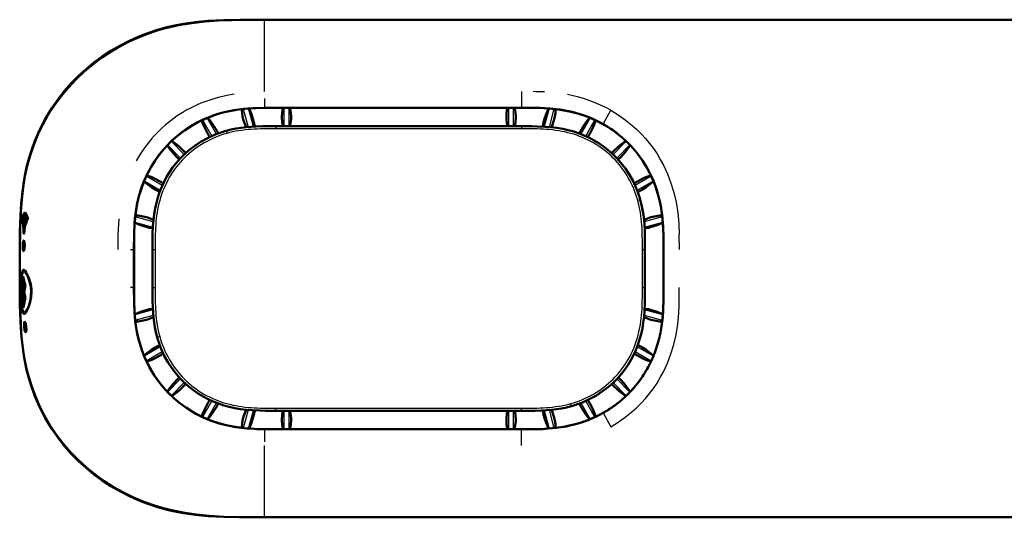
# Model space of a CAD drawing. Extents: x 0 to 1189, y 0 to 841.
# Drawn here: x 672 to 766, y 636 to 684 of the extents above; entities that cross this region are included whole.
import ezdxf

# ---------------------------------------------------------------- set-up
doc = ezdxf.new("R2010")
doc.units = 0

msp = doc.modelspace()

# ---------------------------------------------------------------- linework, layer by layer
at = {"color": 7, "lineweight": 50}
for p, q in [((696.291748, 683.948059), (695.266479, 683.948059)), ((695.272034, 683.963379), (696.291748, 683.963379)), ((696.291748, 683.963379), (1023.523132, 683.963379)), ((859.397583, 683.948059), (696.291748, 683.948059)), ((696.291748, 675.559509), (696.333313, 675.559509)), ((696.305481, 675.566467), (719.773926, 675.566467)), ((696.333313, 675.559509), (719.773926, 675.559509)), ((689.273193, 674.362427), (689.287231, 674.303406)), ((718.316223, 674.681458), (718.316223, 674.683533)), ((726.83429, 674.363342), (726.820007, 674.303406)), ((719.773926, 673.796448), (696.333313, 673.796448)), ((727.529236, 674.003174), (727.532654, 674.009216)), ((672.268188, 664.988525), (672.180542, 664.983154)), ((672.180542, 664.983154), (672.197083, 664.751526)), ((672.282288, 665.046143), (672.184326, 665.052307)), ((672.240906, 664.849731), (672.247803, 664.754639)), ((672.255371, 664.664246), (672.247742, 664.754639)), ((672.39502, 664.786682), (672.497498, 664.795654)), ((672.424683, 665.286621), (672.527527, 665.295593)), ((672.310181, 664.664307), (672.255371, 664.664307)), ((672.264038, 663.783813), (672.268066, 663.929688)), ((672.270386, 664.496155), (672.279419, 664.401184)), ((672.289185, 664.310791), (672.279297, 664.401123)), ((672.392212, 664.31073), (672.289185, 664.310791)), ((672.308655, 664.143066), (672.313354, 664.105408)), ((672.315002, 663.758423), (672.315613, 663.79071)), ((672.315552, 663.790771), (672.31543, 663.783813)), ((672.31958, 663.931519), (672.315674, 663.79071)), ((672.360901, 663.933899), (672.356506, 663.784668)), ((672.366028, 664.026917), (672.367493, 664.026672)), ((672.373108, 664.287354), (672.432861, 664.292603)), ((672.394592, 664.289246), (672.392151, 664.31073)), ((682.80365, 660.227966), (682.80365, 662.036804)), ((682.810608, 658.408264), (682.810608, 662.036804)), ((684.573608, 662.036804), (684.573608, 658.408264)), ((731.53363, 658.408264), (731.53363, 662.036804)), ((733.296631, 662.036804), (733.296631, 658.408264)), ((733.30365, 662.036804), (733.30365, 660.222534)), ((682.80365, 658.39801), (682.80365, 660.227966)), ((733.30365, 658.408264), (733.30365, 660.222534)), ((672.249451, 658.640686), (672.24707, 659.505188)), ((672.33075, 659.991699), (672.430542, 659.992554)), ((672.15625, 658.636536), (672.158081, 658.651611)), ((672.206055, 658.636536), (672.15625, 658.636536)), ((672.158081, 658.651611), (672.15918, 658.66095)), ((672.15918, 658.66095), (672.179688, 658.821411)), ((672.179443, 658.821472), (672.196716, 658.699646)), ((672.196716, 658.699646), (672.203186, 658.65564)), ((672.203186, 658.65564), (672.204651, 658.645691)), ((672.25061, 658.357544), (672.249451, 658.640686)), ((672.300171, 658.347229), (672.25061, 658.357544)), ((672.374817, 658.86792), (672.298218, 658.851501)), ((672.298706, 658.689697), (672.298218, 658.851501)), ((672.298218, 658.851501), (672.333252, 658.680054)), ((672.29895, 658.635742), (672.298706, 658.689697)), ((672.300537, 658.262695), (672.29895, 658.635742)), ((672.378235, 658.246277), (672.300537, 658.262695)), ((672.333252, 658.680054), (672.344055, 658.631714)), ((672.346008, 658.621704), (672.34375, 658.631653)), ((672.346008, 658.621704), (672.361694, 658.553711)), ((672.456665, 658.553589), (672.361328, 658.55365)), ((672.364746, 658.24939), (672.370483, 658.212952)), ((672.416992, 658.698792), (672.434631, 658.634033)), ((672.437012, 658.624329), (672.434326, 658.634033)), ((672.437012, 658.624329), (672.457275, 658.551453)), ((733.296631, 658.408264), (733.29657, 658.011353)), ((733.30365, 658.408264), (733.303528, 658.011353)), ((672.192993, 657.164734), (672.166321, 657.349609)), ((672.216064, 657.349609), (672.166321, 657.349609)), ((672.32312, 657.993103), (672.251892, 657.993103)), ((672.305298, 657.638916), (672.256042, 657.628601)), ((672.381836, 657.739868), (672.304504, 657.723511)), ((672.373657, 657.773071), (672.36853, 657.736816)), ((672.465271, 657.432556), (672.369873, 657.432495)), ((672.389587, 657.118286), (672.3125, 657.134766)), ((733.272278, 656.492676), (733.27002, 656.440186)), ((733.274109, 656.538818), (733.272278, 656.492676)), ((733.279236, 656.492371), (733.276978, 656.43988)), ((733.281067, 656.538574), (733.279236, 656.492371)), ((672.37915, 655.992981), (672.483215, 655.992065)), ((672.510071, 654.194946), (672.516968, 654.194824)), ((728.962341, 647.402466), (728.952637, 647.394836)), ((728.966675, 647.396973), (728.957031, 647.389343)), ((689.273193, 646.08252), (689.287231, 646.141663)), ((696.333313, 646.648621), (719.773926, 646.648621)), ((726.834167, 646.082153), (726.820007, 646.141663)), ((727.529114, 646.441895), (727.309692, 646.321594)), ((728.101196, 646.786865), (728.056396, 646.758118)), ((728.10498, 646.781006), (728.060181, 646.752197)), ((718.316223, 645.763611), (718.316223, 645.761536)), ((719.209717, 645.763611), (719.209778, 645.769043)), ((696.333313, 644.885559), (696.291748, 644.885559)), ((719.773926, 644.878601), (696.312134, 644.878601)), ((719.773987, 644.885559), (696.333313, 644.885559)), ((695.266479, 636.497009), (696.291748, 636.497009)), ((791.439941, 636.481689), (695.272034, 636.481689)), ((791.451782, 636.497009), (696.291748, 636.497009))]:
    msp.add_line(p, q, dxfattribs=at)
at = {"color": 7, "lineweight": 25}
for p, q in [((696.291748, 683.947693), (695.266479, 683.947693)), ((695.272034, 683.963379), (695.272034, 683.948059)), ((859.397583, 683.947693), (696.291748, 683.947693)), ((680.631165, 680.931702), (680.624268, 680.927429)), ((719.773926, 677.100403), (719.773926, 675.566467)), ((695.279236, 675.901794), (695.273315, 676.444275)), ((693.226624, 675.447449), (693.688904, 673.722107)), ((694.191528, 673.758911), (693.726685, 675.49353)), ((695.278137, 675.563171), (695.282104, 675.617859)), ((695.278198, 675.556213), (695.278137, 675.563171)), ((695.282104, 675.617859), (695.279236, 675.901794)), ((696.291748, 675.559509), (696.291748, 675.566406)), ((697.100647, 675.559509), (697.100647, 673.796448)), ((697.595581, 673.796448), (697.595581, 675.559509)), ((718.511658, 675.559509), (718.511658, 674.681458)), ((719.006653, 674.681458), (719.006653, 675.559509)), ((722.380737, 675.494141), (721.915771, 673.758911)), ((722.418335, 673.722107), (722.880737, 675.447571)), ((727.532654, 674.009216), (728.267578, 675.315369)), ((689.341675, 674.394653), (690.227051, 672.861023)), ((690.688171, 673.052307), (689.797485, 674.595093)), ((690.059937, 674.707275), (690.062439, 674.700684)), ((718.511658, 674.681458), (718.511658, 673.796448)), ((719.006653, 673.796448), (719.006653, 674.681458)), ((726.309937, 674.595276), (725.419128, 673.052368)), ((725.880249, 672.861084), (726.766113, 674.395508)), ((691.593323, 673.351318), (691.660339, 673.110474)), ((696.333313, 673.546448), (695.743958, 673.546204)), ((696.333313, 673.796448), (696.333313, 673.546448)), ((719.773926, 673.546448), (696.333313, 673.546448)), ((719.773926, 673.796448), (719.773926, 673.546448)), ((720.36554, 673.546204), (719.773926, 673.546448)), ((687.607056, 671.113037), (686.360107, 672.359985)), ((729.747437, 672.360291), (728.500244, 671.113098)), ((686.009949, 672.010132), (687.257019, 670.763062)), ((728.85022, 670.763062), (730.097351, 672.010193)), ((672.90271, 671.006531), (672.899963, 670.997498)), ((683.776245, 668.57196), (685.317749, 667.681946)), ((685.509033, 668.143066), (683.976929, 669.027649)), ((732.132019, 669.028564), (730.598206, 668.143066)), ((730.78949, 667.681946), (732.331909, 668.572449)), ((731.088501, 666.776794), (730.847656, 666.709778)), ((684.64801, 664.681213), (682.933594, 665.140564)), ((733.184937, 665.143616), (731.45929, 664.681213)), ((672.279724, 664.401184), (672.228638, 664.39801)), ((672.261963, 664.103577), (672.313354, 664.105408)), ((672.315491, 663.783813), (672.264038, 663.783752)), ((672.31958, 663.931519), (672.268127, 663.929626)), ((682.888306, 664.640259), (684.611206, 664.17865)), ((731.496094, 664.178589), (733.231506, 664.643616)), ((672.355469, 663.758789), (672.315002, 663.758423)), ((672.328491, 663.581421), (672.329163, 663.578552)), ((672.227417, 662.559204), (672.227905, 662.555786)), ((682.472412, 662.0448), (682.75061, 662.044495)), ((682.75061, 662.044495), (682.803711, 662.036804)), ((682.810608, 662.036804), (682.80365, 662.036804)), ((684.573608, 662.036804), (684.823608, 662.036804)), ((684.823914, 662.628357), (684.823608, 662.036804)), ((684.823608, 662.036804), (684.823608, 658.408264)), ((731.28363, 662.036804), (731.283386, 662.62616)), ((731.28363, 662.036804), (731.53363, 662.036804)), ((731.28363, 658.408264), (731.28363, 662.036804)), ((734.801575, 662.749268), (734.802368, 662.036804)), ((671.923889, 661.74939), (671.912598, 661.749451)), ((671.923889, 658.695679), (671.912598, 658.695618)), ((672.050903, 658.6698), (672.051086, 658.66803)), ((672.15918, 658.66095), (672.202759, 658.658264)), ((672.420654, 658.685364), (672.333252, 658.680054)), ((682.810608, 658.408264), (682.80365, 658.408264)), ((684.573608, 658.408264), (684.823608, 658.408264)), ((684.823608, 658.408264), (684.823914, 657.818909)), ((731.283386, 657.816711), (731.28363, 658.408264)), ((731.28363, 658.408264), (731.53363, 658.408264)), ((733.29657, 658.011353), (733.303528, 658.011353)), ((733.27002, 656.440186), (733.276978, 656.43988)), ((733.274109, 656.538818), (733.281067, 656.538574)), ((672.249756, 656.097717), (672.250549, 656.096436)), ((684.611206, 656.266479), (682.876221, 655.801575)), ((682.923218, 655.301697), (684.64801, 655.763855)), ((731.45929, 655.763855), (733.184937, 655.301453)), ((733.231445, 655.801453), (731.496094, 656.266418)), ((672.359558, 654.540527), (672.360046, 654.542603)), ((672.517578, 654.196716), (672.510071, 654.194946)), ((685.018799, 653.668274), (685.259644, 653.735291)), ((685.31781, 652.763123), (683.775269, 651.872559)), ((732.331909, 651.87262), (730.789551, 652.763123)), ((683.975464, 651.416626), (685.509033, 652.302002)), ((730.598206, 652.302002), (732.132019, 651.416504)), ((687.25708, 649.682007), (686.010254, 648.435181)), ((686.360229, 648.085205), (687.607056, 649.33197)), ((728.500183, 649.332031), (729.747437, 648.084778)), ((730.09729, 648.434937), (728.850281, 649.682007)), ((690.227051, 647.583984), (689.341614, 646.050354)), ((689.797546, 645.850159), (690.688171, 647.3927)), ((695.74176, 646.898865), (696.333313, 646.898621)), ((696.333313, 646.898621), (719.773926, 646.898621)), ((696.333313, 646.648621), (696.333313, 646.898621)), ((719.773926, 646.898621), (720.363342, 646.898865)), ((719.773926, 646.648621), (719.773926, 646.898621)), ((724.513977, 647.09375), (724.44696, 647.334595)), ((725.419128, 647.392761), (726.309937, 645.849854)), ((726.765869, 646.050049), (725.880249, 647.584045)), ((728.952637, 647.394836), (728.957031, 647.389343)), ((728.962341, 647.402466), (728.966675, 647.396973)), ((693.688904, 646.722961), (693.226746, 644.997986)), ((693.726562, 644.95105), (694.191528, 646.686157)), ((697.100647, 646.648621), (697.100647, 644.885559)), ((697.595581, 644.885559), (697.595581, 646.648621)), ((718.511658, 646.648621), (718.511658, 645.763611)), ((719.006653, 645.763611), (719.006653, 646.648621)), ((721.915771, 646.686157), (722.380859, 644.950562)), ((722.880798, 644.99707), (722.418335, 646.722961)), ((727.312988, 646.31543), (727.309692, 646.321594)), ((727.529114, 646.441895), (727.532532, 646.435791)), ((727.532654, 646.435852), (728.2677, 645.129456)), ((728.056396, 646.758118), (728.060181, 646.752197)), ((728.101196, 646.786865), (728.10498, 646.781006)), ((718.511658, 645.763611), (718.511658, 644.885559)), ((719.006653, 644.885559), (719.006653, 645.763611)), ((694.280945, 644.909058), (694.28125, 644.916016)), ((695.270081, 643.676575), (695.282776, 644.873962)), ((695.278015, 644.888855), (695.277954, 644.881897)), ((695.282776, 644.873962), (695.277954, 644.881775)), ((696.291748, 644.885559), (696.291748, 644.878601)), ((719.773926, 643.344666), (719.773926, 644.878601)), ((683.737915, 637.969482), (683.75354, 637.963501)), ((695.266479, 636.497375), (696.291748, 636.497375)), ((695.272034, 636.481689), (695.272034, 636.497009)), ((696.291748, 636.497375), (791.451782, 636.497375))]:
    msp.add_line(p, q, dxfattribs=at)
at = {"color": 7, "lineweight": 50}
for points in [[(680.629456, 680.934387), (681.177734, 681.260681), (681.733765, 681.566406), (682.297302, 681.851807), (682.868164, 682.117188), (683.446167, 682.362793), (684.031189, 682.588806), (684.62323, 682.795532), (685.222107, 682.983154), (685.827759, 683.152039), (687.059387, 683.434631), (688.314514, 683.646179), (689.576294, 683.791138), (690.839966, 683.880005), (692.104736, 683.925781), (694.002014, 683.94696), (695.266479, 683.948059)], [(695.272034, 683.963379), (692.9422, 683.957825), (691.389099, 683.926331), (689.838379, 683.841553), (688.678223, 683.727295), (687.521057, 683.559265), (686.368469, 683.330078), (685.985596, 683.239014)], [(685.985596, 683.239014), (685.039124, 682.97937), (684.111938, 682.674438), (683.204102, 682.32373), (682.315918, 681.926575), (681.447571, 681.482361), (680.599731, 680.990479), (679.776245, 680.452026), (678.986511, 679.873291), (678.233154, 679.256531), (677.515137, 678.60144), (676.832336, 677.907593), (676.185852, 677.174683)], [(680.629456, 680.934387), (679.729858, 680.341125), (678.87207, 679.701111), (678.055847, 679.014832), (677.281372, 678.282776), (676.548767, 677.503662), (675.858826, 676.675659), (675.219421, 675.806213), (674.638184, 674.904968), (674.115479, 673.973633), (673.651367, 673.012085), (673.245667, 672.019897), (672.898804, 670.997864)], [(676.185852, 677.174683), (675.63562, 676.48053), (674.959229, 675.516052), (674.353516, 674.514954), (673.818176, 673.477905), (673.353027, 672.405029), (672.958008, 671.295959), (672.870361, 671.013611)], [(690.059937, 674.707153), (690.805786, 674.964661), (691.577881, 675.174622), (692.364441, 675.334778), (692.579163, 675.369873)], [(692.579163, 675.369873), (693.239868, 675.456177), (694.184204, 675.530334), (695.278137, 675.563293)], [(692.580261, 675.362915), (693.116943, 675.435242), (693.657776, 675.488098), (694.462036, 675.536072), (695.278198, 675.556213)], [(693.095886, 675.432739), (693.09552, 675.259827), (693.112488, 675.065491), (693.169556, 674.730957), (693.263794, 674.358032)], [(694.153015, 674.505371), (694.005615, 674.95105), (693.83905, 675.344299), (693.759644, 675.496033)], [(697.02478, 675.559509), (696.963196, 675.345276), (696.925781, 675.126404), (696.897522, 674.676025)], [(697.791077, 674.683533), (697.771729, 675.077881), (697.711975, 675.42511), (697.670593, 675.559509)], [(718.316223, 674.683533), (718.335571, 675.077881), (718.395325, 675.42511), (718.436707, 675.559509)], [(719.08252, 675.559509), (719.144104, 675.345276), (719.181519, 675.126404), (719.209717, 674.676025)], [(719.773926, 675.566467), (721.091187, 675.559387), (721.50647, 675.548767), (722.481934, 675.493469), (723.420044, 675.386108), (723.769775, 675.330078)], [(719.773926, 675.559509), (720.842529, 675.556702), (721.376648, 675.546265), (722.40686, 675.492126), (723.432129, 675.377136), (724.328796, 675.213257), (725.211243, 674.984863), (726.010864, 674.713623), (726.788696, 674.384949), (727.529297, 674.003113)], [(721.954285, 674.505371), (722.101807, 674.951477), (722.268555, 675.344971), (722.348022, 675.496704)], [(723.011414, 675.4328), (723.01178, 675.259827), (722.994812, 675.065491), (722.937744, 674.730957), (722.843506, 674.358032)], [(723.769775, 675.330078), (724.592224, 675.159607), (725.450134, 674.917847), (725.632446, 674.857422), (726.43158, 674.551758), (727.202209, 674.187988), (727.532654, 674.009216)], [(682.803711, 662.036804), (682.813721, 663.502869), (682.860168, 664.528625), (682.903381, 665.032288), (682.982971, 665.675842), (683.09021, 666.304749), (683.245117, 666.994324), (683.355408, 667.397827), (683.49646, 667.846924), (683.727112, 668.473328), (684.083496, 669.270508), (684.517151, 670.064209), (684.815613, 670.534485), (685.136475, 670.987793), (685.588989, 671.554321), (686.057373, 672.069397), (686.418579, 672.425354), (686.761719, 672.734802), (687.328857, 673.193481), (687.840454, 673.557739), (688.384399, 673.899597), (688.97406, 674.22345), (689.524109, 674.485657), (690.059937, 674.707153)], [(682.810608, 662.036804), (682.821899, 663.223145), (682.840088, 663.807861), (682.89093, 664.674438), (682.953979, 665.32489), (683.042847, 665.967957), (683.149475, 666.544556), (683.283936, 667.114746), (683.44458, 667.665894), (683.743591, 668.492432), (684.104492, 669.292053), (684.446716, 669.927124), (684.828613, 670.538452), (685.249023, 671.123413), (685.706543, 671.679382), (686.300476, 672.302673), (686.94281, 672.878113), (687.628174, 673.401855), (688.351196, 673.870605), (688.905273, 674.179321), (689.476318, 674.456421), (690.062439, 674.700684)], [(689.287231, 674.303406), (689.348511, 674.106567), (689.549683, 673.633118), (689.84668, 673.079529)], [(690.639221, 673.486267), (690.467163, 673.765442), (690.208374, 674.145752), (690.011597, 674.401306), (689.827087, 674.6073)], [(694.314941, 673.765564), (694.236145, 674.191406), (694.153015, 674.505371)], [(696.897522, 674.676025), (696.928467, 674.180969), (696.966675, 673.973877), (697.019897, 673.796448)], [(697.664551, 673.796448), (697.744385, 674.101318), (697.785278, 674.470886), (697.791077, 674.683533)], [(718.442749, 673.796448), (718.363037, 674.100647), (718.322144, 674.469299), (718.316223, 674.681458)], [(719.209717, 674.676025), (719.178833, 674.180969), (719.140625, 673.973877), (719.087402, 673.796448)], [(721.792297, 673.765564), (721.871155, 674.191406), (721.954285, 674.505371)], [(725.468079, 673.486267), (725.640137, 673.765503), (725.899048, 674.145813), (726.095764, 674.401428), (726.280273, 674.607361)], [(726.820007, 674.303406), (726.758789, 674.106567), (726.557617, 673.633118), (726.26062, 673.079529)], [(696.333313, 673.796448), (695.071533, 673.790222), (694.434937, 673.771179), (693.489258, 673.702759), (693.011963, 673.644287), (692.536377, 673.567322), (692.063232, 673.470215), (691.593384, 673.351379)], [(730.706116, 667.891296), (730.409424, 668.541443), (730.063904, 669.167725), (729.675232, 669.760376), (729.244385, 670.319763), (728.855896, 670.757019), (728.440063, 671.169739), (727.999573, 671.554932), (727.581299, 671.878113), (727.144775, 672.177307), (726.692871, 672.450806), (726.227173, 672.697876), (725.745605, 672.9198), (725.252075, 673.114929), (724.740295, 673.285522), (724.220459, 673.428284), (723.683838, 673.546021), (723.141663, 673.637573), (722.565918, 673.70813), (721.990417, 673.754456), (721.250854, 673.785645), (720.757874, 673.793945), (719.773926, 673.796448)], [(690.478821, 672.968933), (689.828613, 672.672241), (689.202393, 672.326721), (688.609741, 671.938049), (688.050354, 671.507202), (687.613098, 671.118713), (687.200439, 670.702881), (686.815186, 670.26239), (686.492004, 669.844116), (686.192871, 669.407593), (685.919312, 668.955688), (685.672241, 668.48999), (685.450317, 668.008423), (685.255188, 667.514893), (685.084595, 667.003113), (684.941772, 666.483337), (684.824097, 665.946655), (684.732544, 665.40448), (684.661987, 664.828735), (684.615601, 664.253235), (684.584473, 663.513672), (684.576172, 663.020691), (684.573608, 662.036804)], [(687.574158, 671.42334), (687.174011, 671.799683), (686.91571, 672.018677), (686.569031, 672.275879), (686.386536, 672.385132)], [(728.533142, 671.42334), (728.933472, 671.799866), (729.191895, 672.018921), (729.538696, 672.276123), (729.72113, 672.385376)], [(728.954712, 673.048706), (729.40094, 672.677673), (729.819458, 672.290894), (730.218018, 671.881714), (730.780212, 671.223816), (731.290161, 670.524231), (731.74115, 669.791565), (732.133484, 669.025513), (732.366516, 668.487671), (732.572449, 667.9375), (732.833313, 667.078491), (733.029846, 666.201477), (733.175964, 665.224426), (733.258911, 664.229431), (733.272705, 663.940735)], [(728.958984, 673.054199), (729.353333, 672.728394), (729.732178, 672.384521), (730.095581, 672.022095), (730.442688, 671.641724), (730.774231, 671.242615), (731.087097, 670.828552), (731.380005, 670.40094), (731.651855, 669.96106), (731.901611, 669.510742), (732.130432, 669.048523), (732.338989, 668.573669), (732.526367, 668.088745), (732.69281, 667.593506), (732.837158, 667.09137), (732.952942, 666.613464), (733.049988, 666.130676), (733.138062, 665.579163), (733.204773, 665.021667), (733.279724, 663.94104)], [(685.984863, 671.983765), (686.17041, 671.690979), (686.563721, 671.203674), (686.946777, 670.795959)], [(730.122437, 671.983765), (729.93689, 671.690918), (729.543579, 671.203674), (729.160522, 670.795959)], [(672.870361, 671.013611), (672.566528, 669.875916), (672.333618, 668.729858), (672.164246, 667.576416), (672.049316, 666.416931), (671.97876, 665.252869), (671.932129, 663.696533), (671.912598, 661.749451)], [(672.898804, 670.997864), (672.628845, 670.020386), (672.412476, 669.036438), (672.232178, 667.954224), (672.097229, 666.799255), (672.010986, 665.638916), (671.951477, 664.086426), (671.923889, 661.754028)], [(683.763855, 668.541931), (684.011353, 668.323914), (684.4646, 667.994507), (684.88385, 667.730896)], [(685.290649, 668.523438), (684.709167, 668.833679), (684.441711, 668.952942), (684.212158, 669.039307), (684.009338, 669.096497)], [(730.81665, 668.523438), (731.399414, 668.83429), (731.667297, 668.953674), (731.897095, 669.039917), (732.099976, 669.096924)], [(732.344116, 668.542664), (732.09668, 668.324524), (731.643127, 667.994812), (731.22345, 667.730896)], [(731.53363, 662.036804), (731.527405, 663.298584), (731.508362, 663.935181), (731.43988, 664.880859), (731.38147, 665.358154), (731.304504, 665.83374), (731.207397, 666.306885), (731.088501, 666.776733)], [(672.403259, 665.528809), (672.360168, 665.518921), (672.332886, 665.496338), (672.281982, 665.414062), (672.229126, 665.259399), (672.184326, 665.052307)], [(672.424683, 665.286621), (672.4104, 665.283508), (672.38208, 665.265991), (672.360657, 665.241455), (672.305176, 665.122986), (672.240906, 664.849792)], [(672.255371, 664.664307), (672.299072, 664.858032), (672.330261, 664.94281), (672.362305, 664.996033), (672.397827, 665.022461), (672.416382, 665.024536)], [(672.39502, 664.786682), (672.371338, 664.776733), (672.356201, 664.761536), (672.327698, 664.711304), (672.270386, 664.496216)], [(672.382568, 664.783447), (672.432007, 664.935242), (672.468384, 664.992676)], [(672.386963, 665.270142), (672.422424, 665.375244), (672.482544, 665.480713)], [(672.524902, 664.580017), (672.49231, 664.673889), (672.450378, 664.751526), (672.425659, 664.776855), (672.41333, 664.783752), (672.39502, 664.786682)], [(672.689148, 665.052917), (672.570557, 665.347107), (672.474609, 665.488892), (672.428284, 665.522095), (672.403259, 665.528809)], [(672.416382, 665.024536), (672.438843, 665.017334), (672.484741, 664.972229), (672.518433, 664.914978), (672.584229, 664.741699)], [(672.656677, 664.919373), (672.562439, 665.154297), (672.493347, 665.254028), (672.444946, 665.284851), (672.424683, 665.286621)], [(672.497498, 664.795654), (672.521362, 664.790344), (672.537354, 664.778748), (672.577271, 664.72345)], [(672.527527, 665.295593), (672.558533, 665.290344), (672.579712, 665.278076), (672.622864, 665.233948)], [(684.012207, 665.106323), (683.530518, 665.22229), (683.209717, 665.267639), (682.948181, 665.274719)], [(732.095093, 665.106323), (732.583313, 665.223511), (732.907532, 665.268494), (733.170166, 665.274048)], [(672.264038, 663.783813), (672.271484, 663.60968), (672.281128, 663.562927), (672.289368, 663.543701), (672.294189, 663.537781), (672.299316, 663.534851), (672.301941, 663.534668)], [(672.289246, 664.310852), (672.323608, 664.446594), (672.344727, 664.493042), (672.362915, 664.515686), (672.372437, 664.522034), (672.387024, 664.52478)], [(672.373047, 664.287354), (672.367371, 664.285889), (672.356201, 664.277649), (672.34552, 664.262573), (672.308655, 664.143066)], [(672.315674, 663.79071), (672.337891, 663.979553), (672.350586, 664.013733), (672.358398, 664.024048), (672.363403, 664.026733), (672.366028, 664.026917)], [(672.416748, 664.236755), (672.39801, 664.272461), (672.388062, 664.282593), (672.378052, 664.28717), (672.373047, 664.287354)], [(672.387024, 664.52478), (672.406128, 664.516357), (672.418762, 664.50354), (672.465759, 664.401367)], [(682.885498, 664.603943), (683.216187, 664.444885), (683.528381, 664.32489), (683.864563, 664.217163)], [(683.864563, 664.217163), (684.25415, 664.116821), (684.604553, 664.055176)], [(732.242737, 664.217163), (731.853088, 664.116821), (731.502686, 664.055176)], [(733.234009, 664.61084), (732.901245, 664.449219), (732.584534, 664.326843), (732.242737, 664.217163)], [(733.272705, 663.940735), (733.287354, 663.461243), (733.296631, 662.036804)], [(733.279724, 663.94104), (733.297119, 663.313171), (733.30365, 662.036804)], [(672.290649, 662.900024), (672.279663, 662.896484), (672.272522, 662.890076), (672.258911, 662.867798), (672.240662, 662.811707), (672.214233, 662.631104), (672.203735, 662.392517)], [(672.393066, 662.392517), (672.377441, 662.657166), (672.335144, 662.843933), (672.315491, 662.882385), (672.305481, 662.893616), (672.295532, 662.899292), (672.290649, 662.900024)], [(672.301941, 663.534668), (672.304504, 663.535339), (672.309753, 663.53894), (672.315002, 663.545532), (672.325012, 663.566467), (672.344971, 663.651123)], [(672.203735, 662.392517), (672.216187, 662.093811), (672.23999, 661.952759), (672.256653, 661.90802), (672.268066, 661.892151), (672.274109, 661.887573), (672.283447, 661.88501)], [(672.330627, 661.945557), (672.28833, 661.964966), (672.258545, 662.01532), (672.236877, 662.110291), (672.220764, 662.389099), (672.227417, 662.559204)], [(672.336792, 662.839661), (672.277832, 662.800171), (672.247009, 662.709656), (672.227417, 662.559204)], [(672.283447, 661.88501), (672.290466, 661.886475), (672.304688, 661.897705), (672.318848, 661.919373), (672.345215, 661.989136), (672.375488, 662.138977), (672.393066, 662.392517)], [(672.034119, 658.671021), (672.068726, 659.356567), (672.107971, 659.710632), (672.162354, 659.96051), (672.196289, 660.040649), (672.230469, 660.084717), (672.280273, 660.104492)], [(672.280273, 660.104492), (672.325562, 660.09137), (672.433105, 659.989197), (672.527466, 659.849121), (672.630493, 659.658997)], [(672.33075, 659.991699), (672.28064, 659.979431), (672.215332, 659.91626), (672.161987, 659.786621), (672.111572, 659.527527), (672.065552, 659.01178), (672.050903, 658.6698)], [(672.870361, 649.431458), (672.566528, 650.569153), (672.333618, 651.71521), (672.164246, 652.868652), (672.049316, 654.028137), (671.97876, 655.1922), (671.932129, 656.748535), (671.912598, 658.695618)], [(683.752686, 637.961182), (682.759644, 638.376587), (681.797607, 638.845215), (680.867004, 639.36615), (679.967529, 639.939819), (679.099365, 640.566772), (678.264893, 641.246704), (677.472839, 641.973145), (676.729858, 642.740112), (676.035156, 643.547974), (675.388733, 644.3974), (674.791931, 645.289612), (674.248718, 646.221008), (673.767334, 647.178101), (673.347717, 648.15863), (672.988647, 649.162109), (672.688965, 650.187866), (672.540405, 650.798523), (672.411194, 651.415527), (672.280518, 652.165222), (672.176025, 652.916443), (672.095093, 653.668884), (672.002869, 654.955383), (671.947083, 656.55603), (671.923889, 658.69104)], [(672.257202, 656.072388), (672.201843, 656.195801), (672.144043, 656.444275), (672.08551, 656.938477), (672.046692, 657.756042), (672.050903, 658.6698)], [(682.803711, 658.39801), (682.810608, 657.095093), (682.847229, 656.114746), (682.930054, 655.169495), (683.014282, 654.565796), (683.123657, 653.975037), (683.267639, 653.363586), (683.482971, 652.638367), (683.744019, 651.929871), (684.048706, 651.245422), (684.494507, 650.418762), (684.775024, 649.971558), (685.075134, 649.540222), (685.550659, 648.935791), (686.065063, 648.367737), (686.618652, 647.83606), (687.05603, 647.464539), (687.512573, 647.115723), (687.987549, 646.790527), (688.798706, 646.313171), (689.368286, 646.029968), (690.076477, 645.731567), (690.923767, 645.444702), (691.749451, 645.231079), (692.503235, 645.087219), (693.337952, 644.978638), (694.281006, 644.909851)], [(694.28125, 644.916016), (693.564758, 644.964539), (692.901001, 645.037231), (692.254517, 645.137329), (691.602905, 645.27179), (691.135559, 645.391235), (690.292603, 645.658997), (689.476746, 645.988464), (688.706848, 646.37085), (688.457642, 646.510803), (687.808228, 646.917175), (687.189636, 647.367004), (686.603699, 647.859131), (686.184875, 648.256653), (685.787354, 648.67511), (685.236816, 649.335938), (684.73999, 650.037598), (684.298157, 650.777832), (683.915405, 651.547729), (683.585632, 652.363586), (683.317627, 653.206421), (683.174316, 653.776428), (683.052673, 654.384888), (682.957886, 655.011169), (682.858704, 656.045593), (682.824402, 656.808167), (682.810852, 658.022827), (682.810608, 658.408264)], [(684.573608, 658.408264), (684.579895, 657.146484), (684.598938, 656.509888), (684.667358, 655.564209), (684.72583, 655.086914), (684.802795, 654.611328), (684.899902, 654.138184), (685.018799, 653.668335)], [(725.628479, 647.476135), (726.278625, 647.772827), (726.904907, 648.118347), (727.497559, 648.507019), (728.056946, 648.937866), (728.494141, 649.326355), (728.90686, 649.742188), (729.292114, 650.182678), (729.615295, 650.600952), (729.914429, 651.037476), (730.187988, 651.48938), (730.435059, 651.955078), (730.656982, 652.436646), (730.852112, 652.930176), (731.022705, 653.441956), (731.165466, 653.961731), (731.283203, 654.498413), (731.374756, 655.040588), (731.445251, 655.616333), (731.491638, 656.191833), (731.522827, 656.931396), (731.531128, 657.424377), (731.53363, 658.408264)], [(672.206238, 656.030945), (672.158386, 656.20282), (672.11908, 656.427002), (672.060913, 657.020386), (672.027832, 657.992554)], [(673.044067, 657.992554), (673.012634, 657.501526), (672.920288, 657.032227), (672.858459, 656.816772)], [(733.29657, 658.011353), (733.288208, 657.025391), (733.274109, 656.538818)], [(733.303528, 658.011353), (733.295166, 657.025391), (733.281067, 656.538574)], [(672.858459, 656.816772), (672.688416, 656.364441), (672.520081, 656.044434), (672.458252, 655.960938), (672.400513, 655.905823), (672.346863, 655.881958), (672.335938, 655.881165)], [(683.864563, 656.227905), (684.25415, 656.328247), (684.604553, 656.389893)], [(732.242737, 656.227905), (731.853149, 656.328247), (731.502747, 656.389893)], [(672.335938, 655.881165), (672.287964, 655.897644), (672.258667, 655.927307), (672.206238, 656.030945)], [(672.378723, 655.992981), (672.300964, 656.022156), (672.257202, 656.072388)], [(682.873718, 655.834473), (683.206421, 655.996033), (683.522949, 656.118286), (683.864563, 656.227905)], [(684.012207, 655.338745), (683.524536, 655.22168), (683.200684, 655.176636), (682.93811, 655.170959)], [(732.095093, 655.338745), (732.583313, 655.221558), (732.907532, 655.176575), (733.170166, 655.171021)], [(733.234009, 655.834229), (732.901245, 655.99585), (732.584534, 656.118225), (732.242737, 656.227905)], [(672.329529, 654.642517), (672.319641, 654.871887), (672.331299, 655.051697), (672.354675, 655.132324), (672.36499, 655.145081), (672.378967, 655.150574)], [(672.471619, 654.135376), (672.463989, 654.136597), (672.448364, 654.146973), (672.4328, 654.167236), (672.403015, 654.233887), (672.364868, 654.382141), (672.329529, 654.642517)], [(672.43396, 655.088501), (672.371338, 655.041016), (672.349243, 654.957031), (672.341919, 654.75769), (672.359558, 654.540527)], [(672.510071, 654.194946), (672.465942, 654.211426), (672.429565, 654.259155), (672.389221, 654.377258), (672.359558, 654.540527)], [(672.378967, 655.150574), (672.389893, 655.147583), (672.413452, 655.124329), (672.450928, 655.048645), (672.487, 654.932129), (672.536133, 654.642517)], [(672.536072, 654.642517), (672.545166, 654.409363), (672.5354, 654.281555), (672.513977, 654.186035), (672.496643, 654.151428), (672.487, 654.141235), (672.471619, 654.135376)], [(683.763062, 651.902344), (684.010559, 652.120483), (684.464111, 652.450256), (684.88385, 652.714172)], [(685.401184, 652.553772), (685.697876, 651.903625), (686.043396, 651.277344), (686.432007, 650.684692), (686.862915, 650.125305), (687.251404, 649.688049), (687.667236, 649.27533), (688.107727, 648.890137), (688.526001, 648.566956), (688.962524, 648.267761), (689.414429, 647.994263), (689.880127, 647.747192), (690.361694, 647.525269), (690.855225, 647.330139), (691.366943, 647.159546), (691.88678, 647.016785), (692.423462, 646.899048), (692.965637, 646.807495), (693.541382, 646.736938), (694.116882, 646.690613), (694.856445, 646.659424), (695.349426, 646.651123), (696.333313, 646.648621)], [(732.344116, 651.902405), (732.09668, 652.120544), (731.643127, 652.450256), (731.22345, 652.714172)], [(685.290649, 651.921631), (684.70813, 651.61084), (684.440247, 651.491516), (684.21051, 651.405212), (684.007629, 651.348206)], [(730.81665, 651.921631), (731.399353, 651.610779), (731.667297, 651.491394), (731.897095, 651.405151), (732.099976, 651.348145)], [(676.185852, 643.270386), (675.63562, 643.964539), (674.959229, 644.929016), (674.353516, 645.930115), (673.818176, 646.967163), (673.353027, 648.040039), (672.958008, 649.149109), (672.870361, 649.431458)], [(685.985046, 648.46167), (686.170593, 648.754456), (686.563904, 649.241577), (686.946777, 649.649109)], [(687.574158, 649.021729), (687.174072, 648.645447), (686.915771, 648.426453), (686.569153, 648.169312), (686.386719, 648.059998)], [(728.533142, 649.021729), (728.933472, 648.645203), (729.191895, 648.426147), (729.538635, 648.168945), (729.72113, 648.059753)], [(730.122437, 648.461304), (729.93689, 648.75415), (729.543518, 649.241394), (729.160522, 649.649109)], [(689.287231, 646.141663), (689.348511, 646.338501), (689.549683, 646.811951), (689.84668, 647.36554)], [(690.639221, 646.958801), (690.467224, 646.679688), (690.208435, 646.299438), (690.011719, 646.043884), (689.827271, 645.837952)], [(719.773926, 646.648621), (721.035767, 646.654846), (721.672363, 646.673889), (722.618042, 646.74231), (723.095337, 646.800781), (723.570923, 646.877747), (724.044067, 646.974854), (724.513916, 647.093689)], [(725.468079, 646.958801), (725.640137, 646.679565), (725.898987, 646.299255), (726.095764, 646.04364), (726.280273, 645.837708)], [(726.820007, 646.141663), (726.758789, 646.338501), (726.557617, 646.811951), (726.26062, 647.36554)], [(693.095825, 645.012939), (693.095581, 645.185852), (693.112549, 645.380066), (693.169556, 645.714417), (693.263794, 646.087036)], [(694.314941, 646.679504), (694.236145, 646.253662), (694.153015, 645.939697)], [(696.897522, 645.769043), (696.928467, 646.264099), (696.966675, 646.471191), (697.019897, 646.648621)], [(697.664551, 646.648621), (697.744385, 646.34375), (697.785278, 645.974182), (697.791077, 645.761536)], [(718.442749, 646.648621), (718.363037, 646.344421), (718.322144, 645.975769), (718.316223, 645.763611)], [(719.209778, 645.769043), (719.17926, 646.260864), (719.140015, 646.473694), (719.087402, 646.648621)], [(727.309692, 646.321594), (727.002014, 646.163452), (726.292358, 645.84259), (725.55896, 645.570251), (724.812317, 645.348206), (724.306519, 645.22699), (723.796265, 645.126648), (723.239441, 645.040588), (722.679688, 644.97644), (721.598389, 644.906433), (720.990417, 644.890808), (719.773987, 644.885559)], [(721.792297, 646.679504), (721.871155, 646.253662), (721.954285, 645.939697)], [(723.011353, 645.011902), (723.01178, 645.184875), (722.994873, 645.379211), (722.937805, 645.713928), (722.843506, 646.087036)], [(694.153015, 645.939697), (694.005493, 645.493652), (693.838806, 645.10022), (693.759338, 644.948486)], [(697.02478, 644.885559), (696.963196, 645.099792), (696.925781, 645.318665), (696.897522, 645.769043)], [(697.791077, 645.761536), (697.771729, 645.367188), (697.711975, 645.019958), (697.670593, 644.885559)], [(718.316223, 645.761536), (718.335571, 645.367188), (718.395325, 645.019958), (718.436707, 644.885559)], [(719.08252, 644.885559), (719.131714, 645.046814), (719.169189, 645.233398), (719.207764, 645.654724), (719.209717, 645.763611)], [(723.769775, 645.11499), (723.050049, 645.009521), (722.345459, 644.940735), (721.781372, 644.907043)], [(721.954285, 645.939697), (722.101868, 645.493408), (722.268677, 645.099854), (722.348206, 644.94812)], [(721.781372, 644.907043), (721.251709, 644.889038), (719.773926, 644.878601)], [(685.985596, 637.206055), (685.039124, 637.465698), (684.111938, 637.77063), (683.204102, 638.121338), (682.315918, 638.518494), (681.447571, 638.962708), (680.599731, 639.45459), (679.776245, 639.993042), (678.986511, 640.571777), (678.233154, 641.188538), (677.515137, 641.843628), (676.832336, 642.537476), (676.185852, 643.270386)], [(683.752686, 637.961182), (684.673401, 637.633057), (685.604736, 637.352844), (686.546143, 637.118713), (687.497192, 636.928345), (688.72876, 636.744385), (689.972046, 636.620667), (691.373108, 636.541321), (692.833801, 636.50647), (695.266479, 636.497009)], [(695.272034, 636.481689), (692.9422, 636.487244), (691.389099, 636.518738), (689.838379, 636.603516), (688.678223, 636.717773), (687.521057, 636.885803), (686.368469, 637.11499), (685.985596, 637.206055)]]:
    msp.add_lwpolyline(points, dxfattribs=at)
at = {"color": 7, "lineweight": 25}
for points in [[(695.266479, 683.947693), (693.359497, 683.943176), (692.397339, 683.931458), (690.937134, 683.884155), (689.631897, 683.795288), (688.318726, 683.64563), (687.195496, 683.459656), (686.455383, 683.304138), (685.459534, 683.049805), (684.459778, 682.738159), (683.474426, 682.371399), (682.505737, 681.948242), (681.556824, 681.468323), (680.631165, 680.931702)], [(695.262268, 677.096924), (695.265076, 681.435913), (695.266479, 683.947693)], [(680.624268, 680.927429), (679.742676, 680.346069), (678.895874, 679.715637), (678.086548, 679.037781), (677.318237, 678.314941), (676.644226, 677.605774), (676.007874, 676.858582), (675.430603, 676.101196), (675.067749, 675.57782), (674.555359, 674.761414), (674.089233, 673.918335), (673.671509, 673.052673), (673.304199, 672.170166), (673.093018, 671.590759), (672.90271, 671.006531)], [(689.514832, 676.125), (690.255615, 676.385498), (690.986694, 676.59613), (691.821533, 676.784729), (692.34436, 676.876892)], [(728.267578, 675.315369), (728.96875, 674.890259), (729.637207, 674.422852), (730.273254, 673.914062), (730.725464, 673.508118), (731.157837, 673.079712), (731.571899, 672.627075), (731.964417, 672.153687), (732.334229, 671.661133), (732.679016, 671.152222), (732.996094, 670.630798), (733.287048, 670.094727), (733.680359, 669.250549), (734.013062, 668.378174), (734.288147, 667.466675), (734.498291, 666.539978), (734.656616, 665.523682), (734.75116, 664.497742), (734.792542, 663.50708)], [(672.899963, 670.997498), (672.602417, 669.90802), (672.371521, 668.814209), (672.200867, 667.719666), (672.082092, 666.626465), (672.005737, 665.536133), (671.961426, 664.450378), (671.941284, 663.545593), (671.924255, 661.754028)], [(681.296936, 662.0448), (681.301758, 663.357056), (681.31897, 663.968811), (681.38092, 664.948792)], [(672.227905, 662.555786), (672.222107, 662.312866), (672.240479, 662.096313), (672.264282, 662.014343), (672.274109, 662.00116), (672.279297, 661.99762), (672.290527, 661.996826), (672.299622, 662.002625), (672.31311, 662.021484), (672.337646, 662.09082), (672.361267, 662.230103)], [(672.361328, 662.230103), (672.368896, 662.473694), (672.343506, 662.687317), (672.319702, 662.761414), (672.305786, 662.782776), (672.298584, 662.788391), (672.287781, 662.789856), (672.282166, 662.78717), (672.271362, 662.774841), (672.261597, 662.754272), (672.245361, 662.693665), (672.227905, 662.555786)], [(672.90802, 658.598022), (672.791016, 659.056702), (672.651978, 659.42395), (672.516357, 659.695496), (672.396057, 659.869568), (672.338074, 659.922119), (672.311279, 659.936096), (672.273804, 659.940979), (672.239868, 659.926025), (672.218994, 659.905029), (672.18158, 659.835876), (672.126953, 659.621094), (672.086426, 659.296448), (672.051086, 658.668091)], [(672.33075, 659.991699), (672.381226, 659.975037), (672.438293, 659.9245), (672.50177, 659.841003), (672.638977, 659.592285), (672.780273, 659.249573), (672.84729, 659.045593), (672.951233, 658.613647)], [(671.924255, 658.69104), (671.940674, 656.935547), (671.959839, 656.050293), (672.016968, 654.710083), (672.097778, 653.645508), (672.220825, 652.576599), (672.314331, 651.959473), (672.52179, 650.885681), (672.761047, 649.924011), (672.95813, 649.26123), (673.245056, 648.430969), (673.574219, 647.613342), (673.946716, 646.808533), (674.393921, 645.963318), (674.849487, 645.202881), (675.389954, 644.400574), (675.930359, 643.683411), (676.504211, 642.996704), (677.11261, 642.33844), (677.819153, 641.649475), (678.55011, 641.009399), (679.117615, 640.557007), (679.963684, 639.946411), (680.835754, 639.388611), (681.736084, 638.880859), (682.405884, 638.544189), (683.089722, 638.234009), (683.737915, 637.969482)], [(672.051086, 658.66803), (672.047974, 657.707825), (672.058594, 657.386353), (672.098572, 656.797302), (672.163879, 656.34613), (672.21814, 656.159668), (672.249756, 656.097717)], [(672.250549, 656.096436), (672.293091, 656.051941), (672.339844, 656.041443), (672.391235, 656.063599), (672.486938, 656.169739), (672.593079, 656.355347), (672.704102, 656.610413), (672.810608, 656.924316), (672.89978, 657.288269), (672.955078, 657.684021), (672.964783, 658.09375), (672.90802, 658.598022)], [(682.80365, 658.39801), (682.803467, 658.405701), (682.802979, 658.407349), (682.802368, 658.40802), (682.801636, 658.408264), (682.799805, 658.408264), (682.47229, 658.408264)], [(728.2677, 645.129456), (728.968872, 645.554626), (729.637329, 646.021973), (730.273376, 646.530823), (730.725586, 646.936768), (731.15802, 647.365112), (731.572083, 647.81781), (731.9646, 648.291199), (732.334412, 648.783752), (732.679199, 649.292664), (732.996277, 649.814087), (733.287231, 650.350159), (733.680542, 651.194336), (734.013245, 652.066772), (734.288391, 652.97821), (734.498474, 653.904907), (734.65686, 654.921204), (734.751404, 655.947144), (734.788452, 656.764038), (734.799011, 657.314697), (734.802612, 658.408264)], [(672.849365, 656.878235), (672.695435, 656.439392), (672.597534, 656.231445), (672.502502, 656.080383), (672.425842, 656.007202), (672.378784, 655.992981)], [(672.500305, 654.732422), (672.449768, 654.945923), (672.421875, 655.007202), (672.407471, 655.025818), (672.397461, 655.033081), (672.385559, 655.034546), (672.375732, 655.02832), (672.365906, 655.012573), (672.351501, 654.958313), (672.342896, 654.864502), (672.360046, 654.542603)], [(672.360046, 654.542603), (672.403503, 654.331543), (672.437927, 654.256226), (672.449951, 654.244141), (672.455933, 654.240906), (672.467041, 654.240295), (672.4776, 654.246765), (672.490356, 654.266296), (672.509705, 654.337646), (672.518188, 654.551758), (672.500305, 654.732422)], [(683.75354, 637.963501), (684.911316, 637.558899), (686.084473, 637.229431), (687.26709, 636.971802), (688.441772, 636.782471), (689.151184, 636.696838), (689.859741, 636.630371), (690.901489, 636.562622), (691.935852, 636.523926), (693.068481, 636.504333), (695.266479, 636.497375)]]:
    msp.add_lwpolyline(points, dxfattribs=at)
for centre, radius, start, end in [((720.588867, 649.849426), 27.248453, 87.107609, 89.407811), ((694.047791, 664.317261), 12.647532, 111.001564, 137.463267), ((694.497009, 662.843079), 10.652095, 99.085541, 105.44444), ((694.88562, 660.37561), 13.150247, 93.94512, 99.059688), ((695.408691, 652.117676), 21.42502, 90.678233, 93.821288), ((695.827881, 626.098938), 47.447316, 90.101328, 90.812501), ((720.284424, 626.711609), 46.834634, 89.177634, 89.900821), ((720.705505, 652.295105), 21.247501, 86.143029, 89.322721), ((721.221558, 660.377991), 13.147852, 80.892553, 86.01764), ((721.614624, 662.861389), 10.633297, 74.495097, 80.865396), ((693.947266, 664.42218), 12.501876, 137.506311, 150.927114), ((694.146606, 664.081726), 9.364426, 105.396123, 119.853496), ((721.961365, 664.08313), 9.362855, 60.069547, 74.54127), ((693.972534, 664.401123), 9.000414, 119.904599, 134.975712), ((722.139893, 664.407532), 8.992297, 44.937891, 60.02401), ((693.962585, 664.40271), 8.992297, 134.937887, 150.024012), ((722.138306, 664.397583), 9.000414, 29.904593, 44.97572), ((694.286987, 664.224182), 9.362855, 150.069542, 164.541265), ((721.818909, 664.223511), 9.364426, 15.396126, 29.853493), ((695.508728, 663.877441), 10.633297, 164.495093, 170.865392), ((720.580261, 663.873108), 10.652095, 9.085538, 15.444437), ((697.992126, 663.484436), 13.147852, 170.892549, 176.017636), ((718.112793, 663.484558), 13.150247, 3.945121, 9.05969), ((706.075012, 662.968323), 21.247501, 176.143038, 179.322723), ((709.854858, 662.961426), 21.425022, 0.678233, 3.82129), ((731.658508, 662.547302), 46.834635, 179.177637, 179.900831), ((683.836121, 662.542236), 47.447316, 0.10133, 0.812498), ((675.913391, 662.431335), 58.889003, 0.309384, 1.046718), ((672.392639, 662.253113), 0.039136, 216.308038, 257.45003), ((971.919739, 660.228821), 299.999339, 179.708725, 180.001211), ((971.920288, 660.216248), 299.99992, 179.998789, 180.291275), ((672.964783, 658.505493), 0.108764, 97.13449, 121.536864), ((669.393799, 657.966064), 3.615894, 0.419468, 10.316726), ((669.097412, 657.989502), 3.912622, 343.501883, 0.044317), ((732.271179, 657.902832), 47.447316, 180.101328, 180.812501), ((706.252441, 657.483643), 21.42502, 180.678233, 183.821295), ((710.032288, 657.476746), 21.247501, 356.143032, 359.322718), ((684.44873, 657.897766), 46.834638, 359.177636, 359.900824), ((672.296326, 656.097656), 0.04655, 179.957794, 212.894145), ((697.994507, 656.96051), 13.150247, 183.945126, 189.059695), ((718.115173, 656.960632), 13.147852, 350.892551, 356.017638), ((672.533569, 654.690918), 0.053427, 100.432994, 128.695585), ((695.526978, 656.57196), 10.652095, 189.08554, 195.444432), ((720.598572, 656.567627), 10.633297, 344.495098, 350.865395), ((694.288391, 656.221558), 9.364426, 195.396129, 209.853495), ((721.820312, 656.220886), 9.362855, 330.069548, 344.541267), ((693.968994, 656.047485), 9.000414, 209.904599, 224.975725), ((722.144714, 656.042358), 8.992297, 314.937892, 330.024007), ((693.967407, 656.037537), 8.992297, 224.937886, 240.024012), ((722.134766, 656.043945), 9.000414, 299.904594, 314.975717), ((694.145935, 656.361938), 9.362855, 240.069542, 254.541264), ((721.960693, 656.363342), 9.364426, 285.396125, 299.853491), ((694.492676, 657.583679), 10.633297, 254.495099, 260.865398), ((694.885681, 660.067078), 13.147852, 260.892548, 266.017635), ((695.401794, 668.149963), 21.247501, 266.143031, 269.322716), ((695.822815, 693.733459), 46.834633, 269.177636, 269.900823), ((720.279419, 694.34613), 47.447317, 270.10133, 270.812496), ((720.698608, 668.327393), 21.425021, 270.678235, 273.82129), ((721.22168, 660.069458), 13.150247, 273.945122, 279.05969), ((721.610291, 657.60199), 10.652095, 279.085536, 285.444435), ((-3119.874512, 637.858032), 3815.140963, 359.979565, 0.082451)]:
    msp.add_arc(centre, radius, start, end, dxfattribs=at)
at = {"color": 7, "lineweight": 50}
for centre, radius, start, end in [((696.058716, 584.009827), 91.556799, 89.847744, 90.488518), ((696.057983, 583.94989), 91.609716, 89.853816, 90.487712), ((698.096619, 675.730164), 5.023645, 195.850651, 203.789407), ((718.01062, 675.730164), 5.023646, 336.210605, 344.149351), ((694.239746, 663.821045), 9.89087, 105.519087, 112.348689), ((682.782288, 668.812439), 9.141982, 28.060272, 30.746899), ((733.325256, 668.812317), 9.142234, 149.25313, 151.939238), ((722.098511, 664.350769), 11.075288, 51.752996, 60.636186), ((722.101257, 664.355103), 11.077115, 51.750417, 60.638016), ((697.377258, 677.480347), 8.72221, 210.301515, 212.665416), ((718.730042, 677.480347), 8.722172, 327.334497, 329.698494), ((680.269958, 664.055664), 10.374666, 43.867815, 45.2479), ((735.837952, 664.055054), 10.375525, 134.752146, 136.131312), ((694.371216, 678.162598), 10.458912, 224.776133, 226.144412), ((721.736328, 678.162292), 10.458524, 313.854764, 315.223892), ((681.04248, 661.245544), 8.427008, 57.281078, 59.727634), ((735.064819, 661.245544), 8.427017, 120.272364, 122.718842), ((689.448792, 675.392822), 8.918666, 239.213432, 241.967077), ((721.558228, 664.130371), 9.89087, 15.519088, 22.34869), ((726.658569, 675.392578), 8.91844, 298.032426, 300.78659), ((672.535706, 664.998657), 0.355541, 171.316622, 182.498997), ((687.261902, 665.915527), 15.109701, 184.418226, 185.764019), ((677.80658, 662.723877), 5.598339, 156.204623, 165.615531), ((672.576538, 665.025391), 0.116119, 338.334329, 13.749379), ((682.63916, 660.271729), 5.025535, 66.210447, 74.14503), ((733.46814, 660.271729), 5.025534, 105.854968, 113.789565), ((684.389404, 665.624207), 12.222472, 185.757667, 187.147009), ((671.064087, 663.976074), 1.204753, 357.792761, 6.07516), ((671.120056, 663.977722), 1.200318, 357.79321, 6.106233), ((673.646179, 663.746155), 1.331217, 178.37931, 182.726647), ((671.263245, 663.810608), 1.093488, 351.612918, 358.638834), ((673.231873, 663.9198), 0.870846, 167.059324, 179.069282), ((673.05188, 664.207825), 0.667226, 156.784329, 171.130157), ((673.590942, 663.745544), 1.275986, 179.420422, 182.816574), ((964.344238, 660.222534), 292.435569, 179.700843, 179.999991), ((971.911865, 660.228638), 299.991875, 179.70867, 180.00117), ((964.344971, 660.222534), 292.436302, 180.000009, 180.299157), ((971.911133, 660.216431), 299.991127, 179.99883, 180.291344), ((681.375122, 661.003662), 9.249997, 189.322507, 194.428811), ((668.919312, 657.823669), 4.140171, 10.731474, 26.31391), ((692.01062, 658.147949), 19.983346, 178.500164, 180.445624), ((687.10376, 660.525085), 15.066277, 187.200927, 189.675026), ((685.198853, 660.58551), 13.138217, 188.490576, 189.763313), ((680.676208, 656.666138), 8.526423, 167.210407, 169.207992), ((679.455933, 656.57605), 7.272155, 164.238155, 168.763688), ((669.579712, 657.966187), 3.464477, 0.435839, 10.449874), ((685.964966, 655.845154), 13.880314, 171.097796, 173.777511), ((684.825928, 655.686218), 12.719144, 171.215726, 173.324711), ((730.185364, 658.176819), 57.931841, 180.542203, 181.677503), ((680.047974, 655.454651), 7.836729, 165.364371, 172.47535), ((742.397949, 658.385376), 70.096598, 180.541014, 181.022283), ((680.179626, 659.340637), 8.039442, 191.604309, 193.729918), ((680.749634, 655.66333), 8.564469, 168.078456, 170.107296), ((679.230347, 659.458984), 7.060976, 191.982128, 196.65996), ((716.85199, 657.093018), 16.43062, 351.691642, 357.722902), ((716.855042, 657.092773), 16.434542, 351.690986, 357.723396), ((682.63916, 660.17334), 5.025534, 285.85497, 293.789567), ((733.46814, 660.17334), 5.025535, 246.210442, 254.145032), ((720.688538, 656.554077), 12.555904, 343.625043, 351.595546), ((720.691895, 656.553345), 12.559422, 343.623882, 351.596579), ((694.549072, 656.314697), 9.89087, 195.519086, 202.348688), ((689.448669, 645.05249), 8.91844, 118.032417, 120.786595), ((726.658508, 645.052246), 8.918666, 59.213437, 61.967076), ((721.570312, 656.313843), 11.641922, 335.001817, 343.535875), ((721.573792, 656.3125), 11.645209, 335.000434, 343.537221), ((681.04248, 659.199524), 8.427017, 300.272366, 302.718841), ((735.064819, 659.199524), 8.427008, 237.281076, 239.727636), ((722.17688, 656.034851), 10.974228, 326.054161, 334.983664), ((722.180176, 656.032959), 10.977439, 326.052782, 334.985344), ((694.370911, 642.282776), 10.458524, 133.854769, 135.223894), ((721.736084, 642.282471), 10.458912, 44.776128, 46.144413), ((721.981384, 656.170593), 11.21217, 317.21911, 326.036522), ((721.984436, 656.168274), 11.215325, 317.217297, 326.037742), ((680.269348, 656.390015), 10.375525, 314.752141, 316.131307), ((735.837341, 656.389404), 10.374665, 223.867814, 225.247895), ((722.193909, 655.983398), 10.929042, 308.26547, 317.18264), ((722.196411, 655.980652), 10.932276, 308.264179, 317.184399), ((697.377197, 642.964722), 8.722172, 147.334502, 149.698499), ((682.782043, 651.632751), 9.142234, 329.253128, 331.939235), ((721.867554, 656.624023), 9.89087, 285.519089, 292.348691), ((733.325012, 651.632629), 9.141982, 208.06027, 210.746898), ((718.730042, 642.964722), 8.72221, 30.301513, 32.665417), ((722.094604, 656.09906), 11.081338, 302.823001, 308.234526), ((722.095459, 656.0979), 11.086924, 302.822437, 308.234672), ((698.096619, 644.714905), 5.023646, 156.210606, 164.149349), ((718.01062, 644.714905), 5.023645, 15.850649, 23.789407), ((722.018677, 656.239319), 11.24785, 289.114876, 298.079677), ((722.000244, 656.267334), 11.281205, 298.095175, 299.367291), ((722.085938, 656.116028), 11.100366, 299.364422, 301.559187), ((722.085938, 656.116028), 11.107347, 299.365084, 301.559187), ((722.105469, 656.083923), 11.062758, 301.560102, 302.542584), ((722.105469, 656.083923), 11.069741, 301.560102, 302.542673), ((721.704895, 657.165344), 12.225793, 279.723564, 289.083273), ((695.530273, 671.766724), 26.886018, 267.336647, 269.462182), ((695.523132, 672.429932), 27.542018, 267.415693, 269.490097), ((696.058716, 736.415771), 91.537319, 269.511277, 270.152242), ((696.077026, 745.113525), 100.227991, 269.543249, 270.12275)]:
    msp.add_arc(centre, radius, start, end, dxfattribs=at)
at = {"color": 7, "lineweight": 25}
msp.add_ellipse((370.395996, -49.252014), major_axis=(-357.236755, -724.903564), ratio=0.127424, start_param=3.134618534, end_param=3.177080084, dxfattribs=at)
at = {"color": 7, "lineweight": 50}
msp.add_ellipse((695.347046, 667.683044), major_axis=(10.498108, -1.105164), ratio=0.739291, start_param=1.914341834, end_param=2.174220843, dxfattribs=at)

doc.saveas('drawing.dxf')
